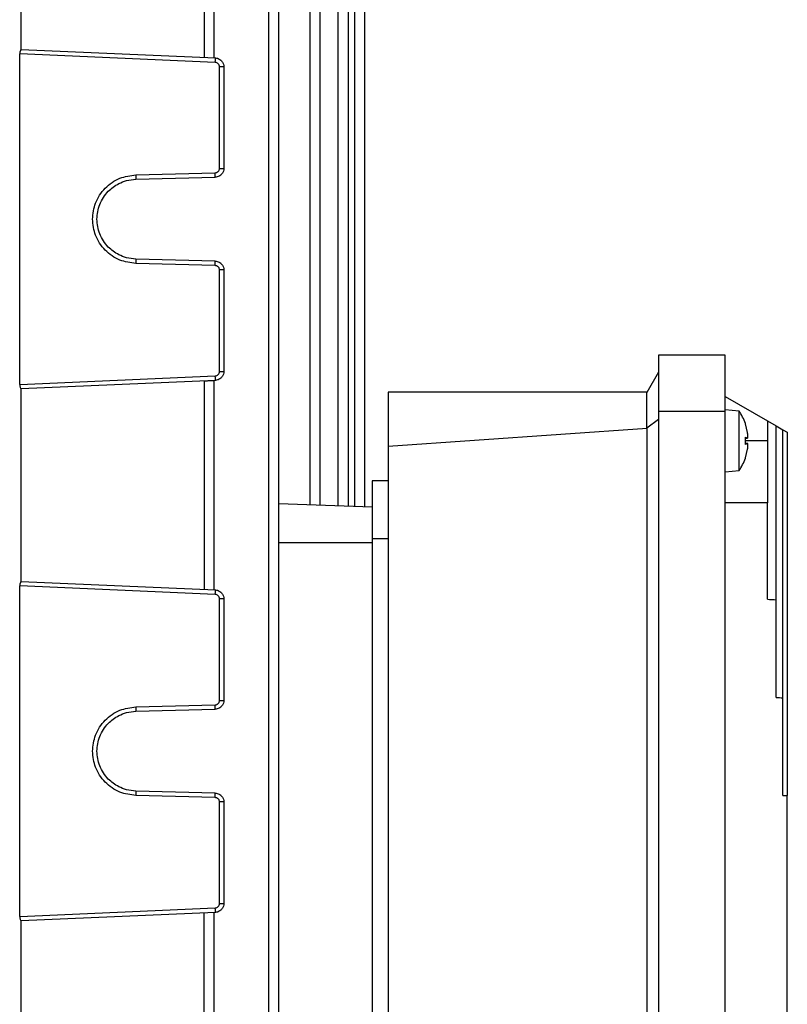
# Model space of a CAD drawing. Units: millimetres. Extents: x 48 to 4992, y 48 to 3516.
# Drawn here: x 2931 to 3018, y 1309 to 1420 of the extents above; entities that cross this region are included whole.
import ezdxf

# ---------------------------------------------------------------- set-up
doc = ezdxf.new("R2010")
doc.units = ezdxf.units.MM
doc.header["$LTSCALE"] = 12

msp = doc.modelspace()

# ---------------------------------------------------------------- linework, layer by layer
at = {"color": 7, "linetype": 'Continuous', "lineweight": 25}
for p, q in [((2952.25, 1448.75), (2952.25, 1416.07)), ((2953.39, 1416.02), (2953.39, 1448.76)), ((2959.53, 1302.73), (2959.53, 1448.71)), ((2960.68, 1302.7), (2960.68, 1448.73)), ((2964.18, 1365.61), (2964.18, 1448.71)), ((2965.32, 1365.57), (2965.32, 1448.73)), ((2967.36, 1365.5), (2967.36, 1448.71)), ((2968.5, 1365.46), (2968.5, 1448.73)), ((2969.21, 1365.44), (2969.21, 1448.71)), ((2970.36, 1365.4), (2970.36, 1448.74)), ((2931.63, 1416.97), (2931.63, 1432.73)), ((2931.62, 1416.97), (2953.51, 1416.02)), ((2931.46, 1379.2), (2931.46, 1416.48)), ((2953.5, 1415.52), (2931.46, 1416.48)), ((2953.98, 1403.57), (2953.98, 1415.02)), ((2954.47, 1415.02), (2954.47, 1403.57)), ((2944.55, 1402.84), (2953.49, 1403.07)), ((2944.55, 1402.34), (2953.49, 1402.57)), ((2953.49, 1393.11), (2944.55, 1393.34)), ((2953.49, 1392.61), (2944.55, 1392.84)), ((2953.98, 1380.66), (2953.98, 1392.11)), ((2954.47, 1392.11), (2954.47, 1380.66)), ((3003.47, 1382.49), (3003.47, 1376.17)), ((3010.97, 1382.49), (3003.47, 1382.49)), ((3010.97, 1376.17), (3010.97, 1382.49)), ((3003.47, 1380.59), (3002.13, 1378.28)), ((2931.46, 1379.2), (2953.5, 1380.16)), ((2953.51, 1379.66), (2931.62, 1378.71)), ((2952.25, 1379.61), (2952.25, 1356.07)), ((2953.39, 1356.02), (2953.39, 1379.66)), ((2931.63, 1356.97), (2931.63, 1378.71)), ((2972.97, 1378.34), (2972.97, 1372.19)), ((3002.17, 1378.34), (2972.97, 1378.34)), ((3002.13, 1374.28), (3002.13, 1378.28)), ((3010.97, 1377.84), (3015.72, 1375.1)), ((3003.47, 1376.17), (3010.97, 1376.17)), ((3003.47, 1376.17), (3003.47, 1272.51)), ((3012.54, 1376.2), (3010.97, 1376.34)), ((3010.97, 1272.51), (3010.97, 1376.17)), ((3012.54, 1369.48), (3012.54, 1376.2)), ((3003.47, 1375.24), (3002.13, 1374.28)), ((3013.24, 1374.76), (3013.24, 1374.81)), ((3013.49, 1373.77), (3013.24, 1374.76)), ((3013.25, 1374.71), (3013.25, 1374.75)), ((3015.72, 1375.1), (3015.72, 1372.84)), ((3015.72, 1375.1), (3016.72, 1374.52)), ((3002.17, 1374.22), (2972.97, 1372.19)), ((3002.17, 1374.22), (3002.13, 1374.28)), ((3002.17, 1274.46), (3002.17, 1374.22)), ((3016.72, 1354.92), (3016.72, 1374.52)), ((3016.72, 1374.52), (3017.47, 1374.09)), ((3017.47, 1343.87), (3017.47, 1374.09)), ((3017.47, 1374.09), (3017.97, 1373.8)), ((3017.97, 1373.8), (3017.97, 1332.85)), ((3013.24, 1373.25), (3013.49, 1373.14)), ((3013.24, 1372.43), (3013.24, 1373.25)), ((3013.49, 1372.54), (3013.24, 1372.43)), ((3013.25, 1372.44), (3013.25, 1373.24)), ((3013.49, 1373.14), (3013.25, 1373.12)), ((3013.25, 1373.11), (3013.5, 1373.13)), ((3015.72, 1372.84), (3013.25, 1372.84)), ((3013.5, 1372.55), (3013.25, 1372.57)), ((3013.49, 1372.54), (3013.25, 1372.57)), ((3013.49, 1373.14), (3013.5, 1373.14)), ((3015.72, 1372.84), (3015.72, 1365.84)), ((2972.97, 1372.19), (2972.97, 1276.49)), ((3013.24, 1370.92), (3013.49, 1371.91)), ((3013.24, 1370.88), (3013.24, 1370.92)), ((3013.25, 1370.93), (3013.25, 1370.98)), ((3010.97, 1369.34), (3012.54, 1369.48)), ((2971.17, 1368.34), (2971.17, 1361.84)), ((2972.97, 1368.34), (2971.17, 1368.34)), ((3015.72, 1365.84), (3010.97, 1365.84)), ((3015.72, 1354.98), (3015.72, 1365.84)), ((2971.17, 1365.37), (2960.68, 1365.74)), ((2971.17, 1361.84), (2971.17, 1286.84)), ((2971.17, 1361.84), (2972.97, 1361.84)), ((2971.17, 1361.34), (2960.68, 1361.34)), ((2931.62, 1356.97), (2953.51, 1356.02)), ((2931.46, 1319.2), (2931.46, 1356.48)), ((2953.5, 1355.52), (2931.46, 1356.48)), ((2953.98, 1343.57), (2953.98, 1355.02)), ((2954.47, 1355.02), (2954.47, 1343.57)), ((3016.72, 1343.89), (3016.72, 1354.92)), ((3017.47, 1332.86), (3017.47, 1343.87)), ((2944.55, 1342.84), (2953.49, 1343.07)), ((2944.55, 1342.34), (2953.49, 1342.57)), ((2953.49, 1333.11), (2944.55, 1333.34)), ((2953.49, 1332.61), (2944.55, 1332.84)), ((3017.97, 1282.84), (3017.97, 1332.85)), ((2953.98, 1320.66), (2953.98, 1332.11)), ((2954.47, 1332.11), (2954.47, 1320.66)), ((2931.46, 1319.2), (2953.5, 1320.16)), ((2953.51, 1319.66), (2931.62, 1318.71)), ((2952.25, 1302.69), (2952.25, 1319.61)), ((2953.39, 1302.65), (2953.39, 1319.66)), ((2931.63, 1302.95), (2931.63, 1318.71))]:
    msp.add_line(p, q, dxfattribs=at)
for centre, radius, start, end in [((3007.57, 1372.84), 6, 19.1124, 34.0872), ((3013.07, 1374.75), 0.174, 0, 19.1124), ((3007.57, 1372.84), 6, 325.9128, 340.8876), ((3013.07, 1370.93), 0.174, 340.8876, 0)]:
    msp.add_arc(centre, radius, start, end, dxfattribs=at)
for major_axis, start_param, end_param in [((31.18, 0), 4.586636, 4.618906), ((50.23, 0), 4.654417, 4.669368), ((69.28, 0), 4.681203, 4.688423)]:
    msp.add_ellipse((3019.63, 1372.84), major_axis=major_axis, ratio=0.57735, start_param=start_param, end_param=end_param, dxfattribs=at)
for points, knots in [([(2931.62, 1416.97), (2931.61, 1416.97), (2931.58, 1416.95), (2931.54, 1416.86), (2931.5, 1416.75), (2931.48, 1416.66), (2931.46, 1416.57), (2931.46, 1416.51), (2931.46, 1416.48)], [0, 0, 0, 0, 0.249611, 0.499902, 0.639579, 0.768996, 0.888846, 1, 1, 1, 1]), ([(2953.51, 1416.02), (2953.59, 1416.01), (2953.74, 1415.99), (2953.94, 1415.91), (2954.12, 1415.79), (2954.29, 1415.6), (2954.44, 1415.34), (2954.46, 1415.12), (2954.47, 1415.02)], [0, 0, 0, 0, 0.1528883, 0.297873, 0.4349489, 0.5641112, 0.7977418, 1, 1, 1, 1]), ([(2953.98, 1415.02), (2953.97, 1415.08), (2953.96, 1415.21), (2953.85, 1415.37), (2953.69, 1415.49), (2953.56, 1415.51), (2953.5, 1415.52)], [0, 0, 0, 0, 0.240626, 0.499945, 0.759298, 1, 1, 1, 1]), ([(2944.55, 1392.84), (2943.93, 1392.92), (2942.98, 1393.05), (2941.85, 1393.68), (2941.07, 1394.33), (2940.44, 1395.12), (2939.86, 1396.27), (2939.56, 1397.84), (2939.86, 1399.41), (2940.44, 1400.56), (2941.07, 1401.35), (2941.85, 1402), (2942.98, 1402.63), (2943.93, 1402.76), (2944.55, 1402.84)], [0, 0, 0, 0, 0.1199267, 0.1843207, 0.2500275, 0.3157298, 0.3801112, 0.5, 0.6198888, 0.6842702, 0.7499725, 0.8156793, 0.8800733, 1, 1, 1, 1]), ([(2953.49, 1403.07), (2953.55, 1403.08), (2953.65, 1403.09), (2953.76, 1403.16), (2953.84, 1403.22), (2953.9, 1403.3), (2953.96, 1403.42), (2953.97, 1403.51), (2953.98, 1403.57)], [0, 0, 0, 0, 0.239841, 0.368453, 0.500054, 0.62865, 0.760235, 1, 1, 1, 1]), ([(2954.47, 1403.57), (2954.46, 1403.47), (2954.44, 1403.25), (2954.29, 1402.99), (2954.11, 1402.8), (2953.94, 1402.68), (2953.73, 1402.6), (2953.57, 1402.58), (2953.49, 1402.57)], [0, 0, 0, 0, 0.200826, 0.433969, 0.563254, 0.700691, 0.846275, 1, 1, 1, 1]), ([(2944.55, 1393.34), (2944.2, 1393.38), (2943.53, 1393.44), (2942.45, 1393.87), (2941.3, 1394.7), (2940.39, 1396.12), (2940.06, 1397.84), (2940.39, 1399.56), (2941.3, 1400.98), (2942.45, 1401.81), (2943.53, 1402.24), (2944.2, 1402.31), (2944.55, 1402.34)], [0, 0, 0, 0, 0.076627, 0.143976, 0.250424, 0.378475, 0.5, 0.621523, 0.749576, 0.856022, 0.923371, 1, 1, 1, 1]), ([(2953.49, 1393.11), (2953.57, 1393.1), (2953.73, 1393.09), (2953.94, 1393), (2954.11, 1392.88), (2954.29, 1392.7), (2954.44, 1392.44), (2954.46, 1392.21), (2954.47, 1392.11)], [0, 0, 0, 0, 0.153725, 0.299309, 0.436746, 0.566031, 0.799174, 1, 1, 1, 1]), ([(2953.98, 1392.11), (2953.97, 1392.17), (2953.96, 1392.27), (2953.9, 1392.38), (2953.84, 1392.46), (2953.76, 1392.52), (2953.65, 1392.59), (2953.55, 1392.6), (2953.49, 1392.61)], [0, 0, 0, 0, 0.239765, 0.368352, 0.499944, 0.628549, 0.760159, 1, 1, 1, 1]), ([(2953.5, 1380.16), (2953.56, 1380.17), (2953.69, 1380.19), (2953.85, 1380.31), (2953.96, 1380.47), (2953.97, 1380.6), (2953.98, 1380.66)], [0, 0, 0, 0, 0.240702, 0.5000549, 0.7593735, 1, 1, 1, 1]), ([(2954.47, 1380.66), (2954.46, 1380.56), (2954.44, 1380.34), (2954.29, 1380.08), (2954.12, 1379.89), (2953.94, 1379.78), (2953.74, 1379.69), (2953.59, 1379.67), (2953.51, 1379.66)], [0, 0, 0, 0, 0.202258, 0.435889, 0.565051, 0.702127, 0.847112, 1, 1, 1, 1]), ([(2931.46, 1379.2), (2931.46, 1379.17), (2931.46, 1379.1), (2931.48, 1378.98), (2931.53, 1378.84), (2931.58, 1378.73), (2931.61, 1378.72), (2931.62, 1378.71)], [0, 0, 0, 0, 0.121892, 0.2500171, 0.4995359, 0.7502831, 1, 1, 1, 1]), ([(2952.25, 1379.61), (2952.34, 1379.61), (2952.51, 1379.62), (2952.8, 1379.63), (2953.09, 1379.65), (2953.34, 1379.66), (2953.38, 1379.66), (2953.39, 1379.66)], [0, 0, 0, 0, 0.153289, 0.28801, 0.500934, 0.757, 1, 1, 1, 1]), ([(3013.51, 1373.15), (3013.52, 1373.17), (3013.53, 1373.21), (3013.53, 1373.34), (3013.52, 1373.5), (3013.5, 1373.66), (3013.49, 1373.75), (3013.49, 1373.77)], [0, 0, 0, 0, 0.22886, 0.454327, 0.677656, 0.901807, 1, 1, 1, 1]), ([(3013.24, 1373.25), (3013.24, 1373.25), (3013.25, 1373.24), (3013.24, 1373.24), (3013.24, 1373.24)], [0, 0, 0, 0, 0.615146, 1, 1, 1, 1]), ([(3013.49, 1371.91), (3013.5, 1371.97), (3013.52, 1372.1), (3013.53, 1372.28), (3013.53, 1372.43), (3013.52, 1372.52), (3013.5, 1372.55), (3013.49, 1372.55), (3013.49, 1372.54)], [0, 0, 0, 0, 0.186148, 0.372406, 0.555903, 0.73766, 0.920086, 1, 1, 1, 1]), ([(3013.24, 1372.43), (3013.24, 1372.44), (3013.25, 1372.44), (3013.24, 1372.44), (3013.24, 1372.45)], [0, 0, 0, 0, 0.624674, 1, 1, 1, 1]), ([(2931.62, 1356.97), (2931.61, 1356.97), (2931.58, 1356.95), (2931.54, 1356.86), (2931.5, 1356.75), (2931.48, 1356.66), (2931.46, 1356.57), (2931.46, 1356.51), (2931.46, 1356.48)], [0, 0, 0, 0, 0.249611, 0.499902, 0.639579, 0.768996, 0.888846, 1, 1, 1, 1]), ([(2953.51, 1356.02), (2953.59, 1356.01), (2953.74, 1355.99), (2953.94, 1355.91), (2954.12, 1355.79), (2954.29, 1355.6), (2954.44, 1355.34), (2954.46, 1355.12), (2954.47, 1355.02)], [0, 0, 0, 0, 0.1528883, 0.297873, 0.4349489, 0.5641112, 0.7977418, 1, 1, 1, 1]), ([(2953.98, 1355.02), (2953.97, 1355.08), (2953.96, 1355.21), (2953.85, 1355.37), (2953.69, 1355.49), (2953.56, 1355.51), (2953.5, 1355.52)], [0, 0, 0, 0, 0.240626, 0.499945, 0.759298, 1, 1, 1, 1]), ([(2944.55, 1332.84), (2943.93, 1332.92), (2942.98, 1333.05), (2941.85, 1333.68), (2941.07, 1334.33), (2940.44, 1335.12), (2939.86, 1336.27), (2939.56, 1337.84), (2939.86, 1339.41), (2940.44, 1340.56), (2941.07, 1341.35), (2941.85, 1342), (2942.98, 1342.63), (2943.93, 1342.76), (2944.55, 1342.84)], [0, 0, 0, 0, 0.119927, 0.184321, 0.250027, 0.31573, 0.380111, 0.5, 0.619889, 0.68427, 0.749973, 0.815679, 0.880073, 1, 1, 1, 1]), ([(2953.49, 1343.07), (2953.55, 1343.08), (2953.65, 1343.09), (2953.76, 1343.16), (2953.84, 1343.22), (2953.9, 1343.3), (2953.96, 1343.42), (2953.97, 1343.51), (2953.98, 1343.57)], [0, 0, 0, 0, 0.2398411, 0.3684532, 0.5000537, 0.6286501, 0.7602347, 1, 1, 1, 1]), ([(2954.47, 1343.57), (2954.46, 1343.47), (2954.44, 1343.25), (2954.29, 1342.99), (2954.11, 1342.8), (2953.94, 1342.68), (2953.73, 1342.6), (2953.57, 1342.58), (2953.49, 1342.57)], [0, 0, 0, 0, 0.2008261, 0.4339688, 0.5632537, 0.7006907, 0.8462747, 1, 1, 1, 1]), ([(2944.55, 1333.34), (2944.2, 1333.38), (2943.53, 1333.44), (2942.45, 1333.87), (2941.3, 1334.7), (2940.39, 1336.12), (2940.06, 1337.84), (2940.39, 1339.56), (2941.3, 1340.98), (2942.45, 1341.81), (2943.53, 1342.24), (2944.2, 1342.31), (2944.55, 1342.34)], [0, 0, 0, 0, 0.076627, 0.143976, 0.250424, 0.378475, 0.5, 0.621523, 0.749576, 0.856022, 0.923371, 1, 1, 1, 1]), ([(2953.49, 1333.11), (2953.57, 1333.1), (2953.73, 1333.09), (2953.94, 1333), (2954.11, 1332.88), (2954.29, 1332.7), (2954.44, 1332.44), (2954.46, 1332.21), (2954.47, 1332.11)], [0, 0, 0, 0, 0.153725, 0.299309, 0.436746, 0.566031, 0.799174, 1, 1, 1, 1]), ([(2953.98, 1332.11), (2953.97, 1332.17), (2953.96, 1332.27), (2953.9, 1332.38), (2953.84, 1332.46), (2953.76, 1332.52), (2953.65, 1332.59), (2953.55, 1332.6), (2953.49, 1332.61)], [0, 0, 0, 0, 0.2397653, 0.3683523, 0.4999438, 0.6285488, 0.7601589, 1, 1, 1, 1]), ([(2953.5, 1320.16), (2953.56, 1320.17), (2953.69, 1320.19), (2953.85, 1320.31), (2953.96, 1320.47), (2953.97, 1320.6), (2953.98, 1320.66)], [0, 0, 0, 0, 0.240702, 0.500055, 0.759374, 1, 1, 1, 1]), ([(2954.47, 1320.66), (2954.46, 1320.56), (2954.44, 1320.34), (2954.29, 1320.08), (2954.12, 1319.89), (2953.94, 1319.78), (2953.74, 1319.69), (2953.59, 1319.67), (2953.51, 1319.66)], [0, 0, 0, 0, 0.202258, 0.435889, 0.565051, 0.702127, 0.847112, 1, 1, 1, 1]), ([(2931.46, 1319.2), (2931.46, 1319.17), (2931.46, 1319.1), (2931.48, 1318.98), (2931.53, 1318.84), (2931.58, 1318.73), (2931.61, 1318.72), (2931.62, 1318.71)], [0, 0, 0, 0, 0.121892, 0.250017, 0.499536, 0.750283, 1, 1, 1, 1])]:
    msp.add_open_spline(points, degree=3, knots=knots, dxfattribs=at)
for points in [[(2953.5, 1415.52), (2953.5, 1415.58), (2953.51, 1415.71), (2953.51, 1415.88), (2953.51, 1415.99), (2953.51, 1416.01), (2953.51, 1416.02)], [(2954.47, 1415.02), (2954.46, 1415.02), (2954.44, 1415.02), (2954.33, 1415.02), (2954.17, 1415.02), (2954.04, 1415.02), (2953.98, 1415.02)], [(2944.55, 1402.84), (2944.55, 1402.77), (2944.55, 1402.64), (2944.55, 1402.48), (2944.55, 1402.36), (2944.55, 1402.35), (2944.55, 1402.34)], [(2953.49, 1402.57), (2953.49, 1402.58), (2953.5, 1402.6), (2953.5, 1402.71), (2953.5, 1402.88), (2953.49, 1403.01), (2953.49, 1403.07)], [(2953.98, 1403.57), (2954.04, 1403.57), (2954.17, 1403.57), (2954.33, 1403.57), (2954.44, 1403.57), (2954.46, 1403.57), (2954.47, 1403.57)], [(2944.55, 1393.34), (2944.55, 1393.33), (2944.55, 1393.32), (2944.55, 1393.2), (2944.55, 1393.04), (2944.55, 1392.91), (2944.55, 1392.84)], [(2953.49, 1392.61), (2953.49, 1392.67), (2953.5, 1392.8), (2953.5, 1392.97), (2953.5, 1393.09), (2953.49, 1393.1), (2953.49, 1393.11)], [(2954.47, 1392.11), (2954.46, 1392.11), (2954.44, 1392.11), (2954.33, 1392.11), (2954.17, 1392.11), (2954.04, 1392.11), (2953.98, 1392.11)], [(2953.98, 1380.66), (2954.04, 1380.66), (2954.17, 1380.66), (2954.33, 1380.66), (2954.44, 1380.66), (2954.46, 1380.66), (2954.47, 1380.66)], [(2953.51, 1379.66), (2953.51, 1379.67), (2953.51, 1379.69), (2953.51, 1379.8), (2953.51, 1379.97), (2953.5, 1380.1), (2953.5, 1380.16)], [(2953.5, 1355.52), (2953.5, 1355.58), (2953.51, 1355.71), (2953.51, 1355.88), (2953.51, 1355.99), (2953.51, 1356.01), (2953.51, 1356.02)], [(2954.47, 1355.02), (2954.46, 1355.02), (2954.44, 1355.02), (2954.33, 1355.02), (2954.17, 1355.02), (2954.04, 1355.02), (2953.98, 1355.02)], [(2944.55, 1342.84), (2944.55, 1342.77), (2944.55, 1342.64), (2944.55, 1342.48), (2944.55, 1342.36), (2944.55, 1342.35), (2944.55, 1342.34)], [(2953.49, 1342.57), (2953.49, 1342.58), (2953.5, 1342.6), (2953.5, 1342.71), (2953.5, 1342.88), (2953.49, 1343.01), (2953.49, 1343.07)], [(2953.98, 1343.57), (2954.04, 1343.57), (2954.17, 1343.57), (2954.33, 1343.57), (2954.44, 1343.57), (2954.46, 1343.57), (2954.47, 1343.57)], [(2944.55, 1333.34), (2944.55, 1333.33), (2944.55, 1333.32), (2944.55, 1333.2), (2944.55, 1333.04), (2944.55, 1332.91), (2944.55, 1332.84)], [(2953.49, 1332.61), (2953.49, 1332.67), (2953.5, 1332.8), (2953.5, 1332.97), (2953.5, 1333.09), (2953.49, 1333.1), (2953.49, 1333.11)], [(2954.47, 1332.11), (2954.46, 1332.11), (2954.44, 1332.11), (2954.33, 1332.11), (2954.17, 1332.11), (2954.04, 1332.11), (2953.98, 1332.11)], [(2953.98, 1320.66), (2954.04, 1320.66), (2954.17, 1320.66), (2954.33, 1320.66), (2954.44, 1320.66), (2954.46, 1320.66), (2954.47, 1320.66)], [(2953.51, 1319.66), (2953.51, 1319.67), (2953.51, 1319.69), (2953.51, 1319.8), (2953.51, 1319.97), (2953.5, 1320.1), (2953.5, 1320.16)]]:
    msp.add_open_spline(points, degree=3, dxfattribs=at)

doc.saveas('drawing.dxf')
